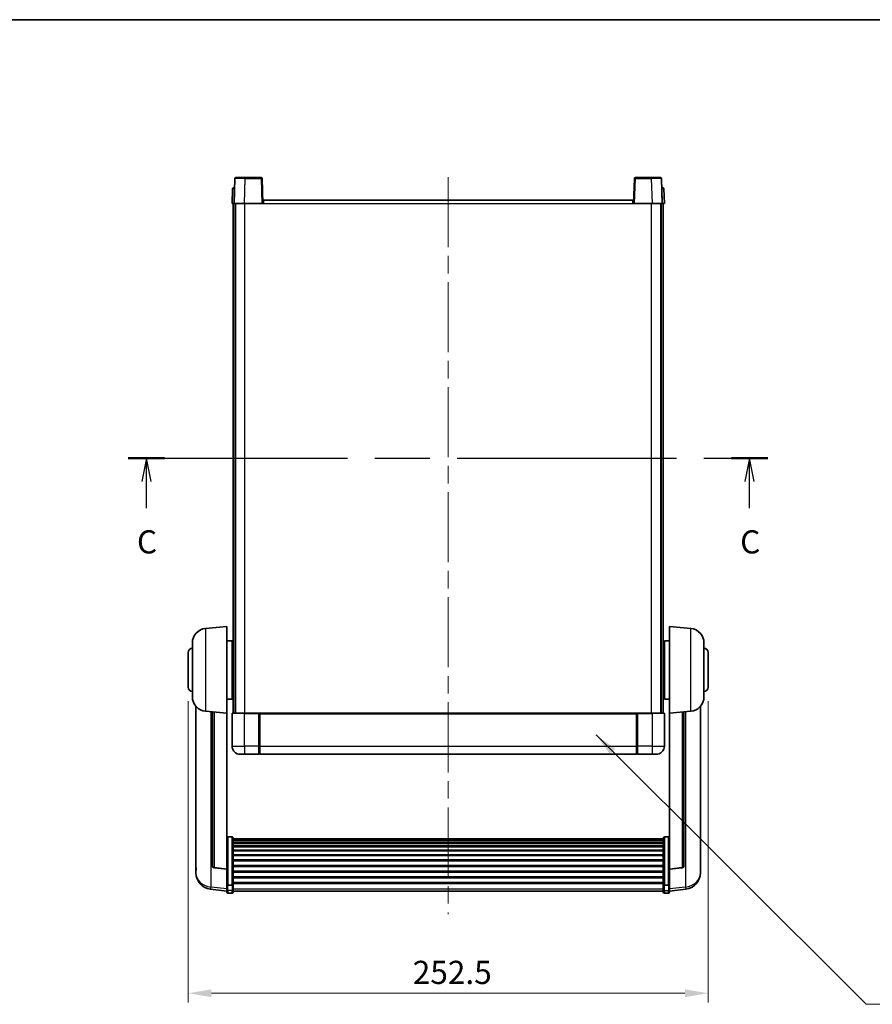
# Model space of a CAD drawing. Units: millimetres. Extents: x 0 to 9454, y 0 to 1686.
# Drawn here: x 2806 to 3220, y 786 to 1265 of the extents above; entities that cross this region are included whole.
import ezdxf

# ---------------------------------------------------------------- set-up
doc = ezdxf.new("R2010")
doc.units = ezdxf.units.MM
doc.header["$LTSCALE"] = 6
doc.linetypes.add('CHAIN', pattern=[0.3543, 0.2362, -0.0295, 0.0591, -0.0295])
doc.layers.get('Defpoints').update_dxf_attribs({"lineweight": 25})
for name, color, linetype, lineweight in [('Border (ISO)', 7, 'Continuous', 35), ('Centerline (ISO)', 131, 'Continuous', 18), ('Dimension (ISO)', 7, 'Continuous', 18), ('Section Line (ISO)', 7, 'CHAIN', 25), ('Symbol (ISO)', 7, 'Continuous', 18), ('Visible (ISO)', 7, 'Continuous', 35), ('Visible Narrow (ISO)', 7, 'Continuous', 25)]:
    doc.layers.add(name, color=color, linetype=linetype, lineweight=lineweight)
doc.styles.add('Note Text (TK)', font='txt')
doc.dimstyles.new('Default - Method 1b (TK)', dxfattribs={"dimscale": 6, "dimtxt": 2.5, "dimasz": 2.5, "dimexe": 1, "dimexo": 1.5, "dimgap": 1, "dimtad": 1, "dimtoh": 1, "dimrnd": 1e-08, "dimdsep": 46, "dimtxsty": 'Note Text (TK)', "dimcen": 0.09, "dimdle": 5, "dimclrd": 100, "dimclre": 100, "dimclrt": 7, "dimadec": 1, "dimazin": 1, "dimtfac": 1, "dimtmove": 0, "dimatfit": 3, "dimfxl": 1, "dimtolj": 1, "dimlwd": -1, "dimlwe": -1, "dimarcsym": 0})
doc.dimstyles.new('Default - Method 1b (TK)$7', dxfattribs={"dimscale": 6, "dimtxt": 2.5, "dimasz": 2.5, "dimexe": 1, "dimexo": 1.5, "dimgap": 1, "dimtad": 1, "dimtoh": 1, "dimrnd": 1e-08, "dimdsep": 46, "dimtxsty": 'Note Text (TK)', "dimcen": 0.09, "dimdle": 5, "dimclrd": 100, "dimclre": 100, "dimclrt": 7, "dimadec": 1, "dimazin": 1, "dimtfac": 1, "dimtmove": 0, "dimatfit": 3, "dimfxl": 1, "dimtolj": 1, "dimlwd": -1, "dimlwe": -1, "dimarcsym": 0})

# ---------------------------------------------------------------- blocks, each defined once
blk = doc.blocks.new('図面枠 tk図枠')
at = {"layer": 'Border (ISO)'}
blk.add_line((14.5, 289), (405.5, 289), dxfattribs=at)
blk = doc.blocks.new('2dTransSection2')
at = {"layer": 'Section Line (ISO)', "linetype": 'CHAIN', "ltscale": 16.70455}
blk.add_line((126.21, 241.68), (195.23, 241.68), dxfattribs=at)
at = {"layer": 'Section Line (ISO)', "linetype": 'Continuous', "lineweight": 50}
for p, q in [((126.21, 241.68), (130.13, 241.68)), ((191.32, 241.68), (195.23, 241.68))]:
    blk.add_line(p, q, dxfattribs=at)
at = {"layer": 'Section Line (ISO)', "linetype": 'Continuous'}
for p, q in [((128.17, 241.68), (127.67, 239.18)), ((128.17, 239.18), (128.17, 241.68)), ((128.67, 239.18), (128.17, 241.68)), ((193.28, 241.68), (192.78, 239.18)), ((193.28, 239.18), (193.28, 241.68)), ((193.78, 239.18), (193.28, 241.68)), ((128.17, 236.31), (128.17, 239.18)), ((193.28, 236.31), (193.28, 239.18))]:
    blk.add_line(p, q, dxfattribs=at)
at = {"layer": 'Section Line (ISO)', "char_height": 2.5, "attachment_point": 7, "style": 'Note Text (TK)'}
for insert in [(127.15, 230.63), (192.26, 230.63)]:
    blk.add_mtext('C', dxfattribs=dict(at, insert=insert))
blk = doc.blocks.new('*D64')
at = {"layer": 'Defpoints', "color": 0}
for p in [(2887.85, 940.33), (3140.35, 940.33), (3140.35, 791.83)]:
    blk.add_point(p, dxfattribs=at)
at = {"layer": 'Dimension (ISO)', "color": 100}
for p, q in [((2887.85, 933.58), (2887.85, 787.33)), ((3140.35, 933.58), (3140.35, 787.33)), ((2899.1, 791.83), (3129.1, 791.83))]:
    blk.add_line(p, q, dxfattribs=at)
for points in [[(2899.1, 793.7), (2899.1, 789.95), (2887.85, 791.83)], [(3129.1, 793.7), (3129.1, 789.95), (3140.35, 791.83)]]:
    blk.add_solid(points, dxfattribs=at)
at = {"layer": 'Dimension (ISO)', "color": 7, "insert": (2996.91, 801.95), "char_height": 11.25, "attachment_point": 4, "style": 'Note Text (TK)'}
blk.add_mtext('\\A1;252.5', dxfattribs=at)

msp = doc.modelspace()

# ---------------------------------------------------------------- linework, layer by layer
at = {"layer": 'Centerline (ISO)', "linetype": 'CHAIN', "ltscale": 23.990969}
msp.add_line((3014.1009, 1188.0787), (3014.1009, 830.1816), dxfattribs=at)
at = {"layer": 'Visible (ISO)'}
for p, q in [((2910.5206, 1187.3462), (2910.1009, 1175.3287)), ((2911.0202, 1187.8287), (2915.5175, 1187.8287)), ((2923.1815, 1187.8287), (2915.5175, 1187.8287)), ((2924.1009, 1175.3287), (2923.6812, 1187.3462)), ((3104.5206, 1187.3462), (3104.1009, 1175.3287)), ((3112.6843, 1187.8287), (3105.0202, 1187.8287)), ((3112.6843, 1187.8287), (3117.1815, 1187.8287)), ((3118.1009, 1175.3287), (3117.6812, 1187.3462)), ((2909.3459, 1182.3462), (2909.1009, 1175.3287)), ((2909.8456, 1182.8287), (2910.3453, 1182.8287)), ((2910.3628, 1182.8287), (2910.3453, 1182.8287)), ((3117.8564, 1182.8287), (3117.839, 1182.8287)), ((3117.8564, 1182.8287), (3118.3561, 1182.8287)), ((3119.1009, 1175.3287), (3118.8558, 1182.3462)), ((2924.3509, 1175.3287), (2924.3509, 1176.8287)), ((2924.3509, 1176.8287), (3103.8509, 1176.8287)), ((3103.8509, 1176.8287), (3103.8509, 1175.3287)), ((2910.1003, 1175.3287), (2909.1009, 1175.3287)), ((2909.6009, 927.8287), (2909.6009, 1175.3287)), ((2910.1009, 1175.3287), (2910.1003, 1175.3287)), ((2915.0978, 1175.3287), (2910.1009, 1175.3287)), ((2910.6009, 927.8287), (2910.6009, 1175.3287)), ((2910.8509, 927.8287), (2910.8509, 1175.3287)), ((2923.6012, 1175.3287), (2915.0978, 1175.3287)), ((2924.1009, 1175.3287), (2923.6012, 1175.3287)), ((2924.1009, 1175.3287), (2924.3509, 1175.3287)), ((3103.8509, 1175.3287), (3104.1009, 1175.3287)), ((3104.6006, 1175.3287), (3104.1009, 1175.3287)), ((3113.1039, 1175.3287), (3104.6006, 1175.3287)), ((3118.1009, 1175.3287), (3113.1039, 1175.3287)), ((3117.3509, 927.8287), (3117.3509, 1175.3287)), ((3117.6009, 927.8287), (3117.6009, 1175.3287)), ((3118.1015, 1175.3287), (3118.1009, 1175.3287)), ((3119.1009, 1175.3287), (3118.1015, 1175.3287)), ((3118.6009, 927.8287), (3118.6009, 1175.3287)), ((2896.2408, 968.9223), (2906.6009, 969.8287)), ((2906.6009, 969.8287), (2906.6009, 927.8287)), ((3121.6009, 927.8287), (3121.6009, 969.8287)), ((3131.961, 968.9223), (3121.6009, 969.8287)), ((2889.8509, 935.7085), (2889.8509, 961.949)), ((2906.6009, 962.9787), (2909.1009, 962.9787)), ((2909.1009, 934.6787), (2909.1009, 962.9787)), ((2909.1009, 961.3287), (2909.6009, 961.3287)), ((3119.1009, 961.3287), (3118.6009, 961.3287)), ((3119.1009, 962.9787), (3119.1009, 934.6787)), ((3121.6009, 962.9787), (3119.1009, 962.9787)), ((3138.3509, 961.949), (3138.3509, 935.7085)), ((2887.8509, 940.3287), (2887.8509, 957.3287)), ((2909.1009, 956.3287), (2909.6009, 956.3287)), ((3119.1009, 956.3287), (3118.6009, 956.3287)), ((3140.3509, 957.3287), (3140.3509, 940.3287)), ((2909.1009, 941.3287), (2909.6009, 941.3287)), ((3119.1009, 941.3287), (3118.6009, 941.3287)), ((2906.6009, 934.6787), (2909.1009, 934.6787)), ((2909.1009, 936.3287), (2909.6009, 936.3287)), ((3119.1009, 936.3287), (3118.6009, 936.3287)), ((3121.6009, 934.6787), (3119.1009, 934.6787)), ((2891.6009, 931.0784), (2891.6009, 853.1309)), ((2896.2408, 928.7351), (2906.6009, 927.8287)), ((2899.6009, 928.4411), (2899.6009, 853.7046)), ((2906.6009, 852.1138), (2906.6009, 927.8287)), ((2909.1009, 927.5787), (2909.1009, 911.8287)), ((2909.3509, 927.8287), (2915.1009, 927.8287)), ((2922.5009, 927.8287), (2915.1009, 927.8287)), ((2922.1009, 927.8237), (2922.1009, 927.5787)), ((2922.1009, 927.8237), (2922.3509, 927.8237)), ((2922.1009, 911.8287), (2922.1009, 927.5787)), ((2922.5009, 927.8287), (2922.6009, 927.8287)), ((2922.6009, 927.8287), (3105.6009, 927.8287)), ((2922.6009, 927.5287), (2922.6009, 927.8287)), ((2922.6009, 927.5287), (2922.6009, 911.8287)), ((3105.6009, 927.8287), (3105.6009, 927.5287)), ((3105.6009, 927.8287), (3105.7009, 927.8287)), ((3105.6009, 911.8287), (3105.6009, 927.5287)), ((3113.1009, 927.8287), (3105.7009, 927.8287)), ((3105.8509, 927.8237), (3106.1009, 927.8237)), ((3106.1009, 927.5787), (3106.1009, 927.8237)), ((3106.1009, 927.5787), (3106.1009, 911.8287)), ((3113.1009, 927.8287), (3118.8509, 927.8287)), ((3119.1009, 911.8287), (3119.1009, 927.5787)), ((3131.961, 928.7351), (3121.6009, 927.8287)), ((3121.6009, 927.8287), (3121.6009, 852.1138)), ((3128.6009, 853.7046), (3128.6009, 928.4411)), ((3136.6009, 853.1309), (3136.6009, 931.0784)), ((2922.1009, 911.8287), (2922.1009, 907.8287)), ((2922.6009, 907.8287), (2922.6009, 911.8287)), ((3105.6009, 911.8287), (3105.6009, 907.8287)), ((3106.1009, 907.8287), (3106.1009, 911.8287)), ((2915.1009, 907.8287), (2913.1009, 907.8287)), ((2915.1009, 907.8287), (2922.1009, 907.8287)), ((2922.3509, 908.0287), (2922.1009, 908.0287)), ((2922.6009, 907.8287), (3105.6009, 907.8287)), ((3105.8509, 908.0287), (3106.1009, 908.0287)), ((3106.1009, 907.8287), (3113.1009, 907.8287)), ((3115.1009, 907.8287), (3113.1009, 907.8287)), ((2909.1009, 867.6925), (2907.1009, 867.6925)), ((2909.6009, 867.1739), (2909.6009, 844.6572)), ((2909.6009, 866.8253), (3118.6009, 866.8253)), ((2909.6009, 866.5538), (3118.6009, 866.5538)), ((2909.6009, 866.1026), (3118.6009, 866.1026)), ((2909.6009, 865.7924), (3118.6009, 865.7924)), ((3118.6009, 844.6572), (3118.6009, 867.1739)), ((3119.1009, 867.6925), (3121.1009, 867.6925)), ((2909.6009, 864.9224), (3118.6009, 864.9224)), ((2909.6009, 864.576), (3118.6009, 864.576)), ((2909.6009, 863.3208), (3118.6009, 863.3208)), ((2909.6009, 862.9416), (3118.6009, 862.9416)), ((2909.6009, 861.3462), (3118.6009, 861.3462)), ((2909.6009, 860.9389), (3118.6009, 860.9389)), ((2909.6009, 859.0587), (3118.6009, 859.0587)), ((2909.6009, 858.6287), (3118.6009, 858.6287)), ((2909.6009, 856.5279), (3118.6009, 856.5279)), ((2909.6009, 856.0812), (3118.6009, 856.0812)), ((2891.6009, 851.346), (2891.6009, 852.1044)), ((2891.6009, 851.346), (2891.6009, 850.3099)), ((2906.6009, 851.9878), (2900.4834, 852.7115)), ((2906.6009, 852.1138), (2906.6009, 851.9878)), ((2906.6009, 851.9878), (2906.6009, 845.3939)), ((2909.6009, 853.8306), (3118.6009, 853.8306)), ((2909.6009, 853.3738), (3118.6009, 853.3738)), ((2909.6009, 851.0487), (3118.6009, 851.0487)), ((3121.6009, 851.9878), (3127.7184, 852.7115)), ((3121.6009, 851.9878), (3121.6009, 852.1138)), ((3121.6009, 845.3939), (3121.6009, 851.9878)), ((3136.6009, 852.1044), (3136.6009, 851.346)), ((3136.6009, 850.3099), (3136.6009, 851.346)), ((2909.6009, 850.5887), (3118.6009, 850.5887)), ((2909.6009, 848.2637), (3118.6009, 848.2637)), ((2909.6009, 847.8069), (3118.6009, 847.8069)), ((2906.6009, 841.4164), (2898.6516, 842.3665)), ((2906.6009, 844.6572), (2906.6009, 845.3939)), ((2906.6009, 844.6572), (2906.6009, 842.0704)), ((2906.6009, 840.9316), (2906.6009, 842.0704)), ((2909.1009, 844.3098), (2907.1009, 844.3098)), ((2909.6009, 845.5562), (3118.6009, 845.5562)), ((2909.6009, 845.1269), (3118.6009, 845.1269)), ((2909.6009, 842.0704), (2909.6009, 844.6572)), ((2909.6009, 842.0704), (2909.6009, 840.9316)), ((2909.6009, 841.4316), (3118.6009, 841.4316)), ((3118.6009, 844.6572), (3118.6009, 842.0704)), ((3118.6009, 840.9316), (3118.6009, 842.0704)), ((3119.1009, 844.3098), (3121.1009, 844.3098)), ((3121.6009, 845.3939), (3121.6009, 844.6572)), ((3121.6009, 842.0704), (3121.6009, 844.6572)), ((3121.6009, 841.4164), (3129.5502, 842.3665)), ((3121.6009, 842.0704), (3121.6009, 840.9316)), ((2909.1009, 840.4316), (2907.1009, 840.4316)), ((3119.1009, 840.4316), (3121.1009, 840.4316))]:
    msp.add_line(p, q, dxfattribs=at)
for centre, radius, start, end in [((2911.0202, 1187.3287), 0.5, 90, 178), ((2923.1815, 1187.3287), 0.5, 2, 90), ((3105.0202, 1187.3287), 0.5, 90, 178), ((3117.1815, 1187.3287), 0.5, 2, 90), ((2909.8456, 1182.3287), 0.5, 90, 178), ((3118.3561, 1182.3287), 0.5, 2, 90), ((2896.8509, 961.949), 7, 95, 180), ((3131.3509, 961.949), 7, 0, 85), ((2889.8509, 957.3287), 2, 90, 180), ((3138.3509, 957.3287), 2, 0, 90), ((2889.8509, 940.3287), 2, 180, 270), ((3138.3509, 940.3287), 2, 270, 0), ((2896.8509, 935.7085), 7, 180, 265), ((3131.3509, 935.7085), 7, 275, 0), ((2909.3509, 927.5787), 0.25, 90, 180), ((3118.8509, 927.5787), 0.25, 0, 90), ((2913.1009, 911.8287), 4, 180, 270), ((3115.1009, 911.8287), 4, 270, 0), ((2922.3509, 908.2787), 0.25, 270, 0), ((3105.8509, 908.2787), 0.25, 180, 270), ((2900.6009, 853.7046), 1, 180, 263.253093), ((3127.6009, 853.7046), 1, 276.746907, 0), ((2899.6009, 850.3099), 8, 180, 263.184806), ((3128.6009, 850.3099), 8, 276.815194, 0), ((2907.1009, 840.9316), 0.5, 180, 270), ((2909.1009, 840.9316), 0.5, 270, 0), ((3119.1009, 840.9316), 0.5, 180, 270), ((3121.1009, 840.9316), 0.5, 270, 0)]:
    msp.add_arc(centre, radius, start, end, dxfattribs=at)
for points, knots in [([(2922.5009, 927.8287), (2922.4877, 927.8287), (2922.4733, 927.8281), (2922.4245, 927.8257), (2922.3867, 927.8237), (2922.3509, 927.8237)], [0.0412271589, 0.0412271589, 0.0412271589, 0.0412271589, 0.0460164086, 0.0460164086, 0.0567710401, 0.0567710401, 0.0567710401, 0.0567710401]), ([(3105.8509, 927.8237), (3105.815, 927.8237), (3105.7773, 927.8257), (3105.7285, 927.8281), (3105.7141, 927.8287), (3105.7009, 927.8287)], [0.1703131202, 0.1703131202, 0.1703131202, 0.1703131202, 0.1810677517, 0.1810677517, 0.1858570013, 0.1858570013, 0.1858570013, 0.1858570013]), ([(2906.6009, 867.1739), (2906.6009, 867.175), (2906.6009, 867.1761), (2906.6011, 867.2147), (2906.6053, 867.2521), (2906.6213, 867.3252), (2906.633, 867.3609), (2906.6759, 867.4552), (2906.7145, 867.5101), (2906.8083, 867.5994), (2906.8618, 867.6341), (2906.978, 867.6806), (2907.039, 867.6925), (2907.1009, 867.6925)], [-0.0809227639, -0.0809227639, -0.0809227639, -0.0809227639, -0.0805886357, -0.0805886357, -0.0691479127, -0.0691479127, -0.0577655589, -0.0577655589, -0.0376220805, -0.0376220805, -0.0185556094, -0.0185556094, 0, 0, 0, 0]), ([(2909.1009, 867.6925), (2909.1627, 867.6925), (2909.2238, 867.6806), (2909.34, 867.6341), (2909.3934, 867.5994), (2909.4873, 867.5101), (2909.5259, 867.4552), (2909.5687, 867.3609), (2909.5805, 867.3252), (2909.5965, 867.2521), (2909.6007, 867.2147), (2909.6009, 867.1761), (2909.6009, 867.175), (2909.6009, 867.1739)], [-0.0807455701, -0.0807455701, -0.0807455701, -0.0807455701, -0.0621538264, -0.0621538264, -0.0430502261, -0.0430502261, -0.0228675214, -0.0228675214, -0.011463002, -0.011463002, 0, 0, 0.0003347789, 0.0003347789, 0.0003347789, 0.0003347789]), ([(3118.6009, 867.1739), (3118.6009, 867.175), (3118.6009, 867.1761), (3118.6011, 867.2147), (3118.6053, 867.2521), (3118.6213, 867.3252), (3118.633, 867.3609), (3118.6759, 867.4552), (3118.7145, 867.5101), (3118.8083, 867.5994), (3118.8618, 867.6341), (3118.978, 867.6806), (3119.039, 867.6925), (3119.1009, 867.6925)], [-0.0809227639, -0.0809227639, -0.0809227639, -0.0809227639, -0.0805886357, -0.0805886357, -0.0691479127, -0.0691479127, -0.0577655589, -0.0577655589, -0.0376220805, -0.0376220805, -0.0185556094, -0.0185556094, 0, 0, 0, 0]), ([(3121.6009, 867.1739), (3121.6009, 867.175), (3121.6009, 867.1761), (3121.6007, 867.2147), (3121.5965, 867.2521), (3121.5805, 867.3252), (3121.5687, 867.3609), (3121.5259, 867.4552), (3121.4873, 867.5101), (3121.3934, 867.5994), (3121.34, 867.6341), (3121.2238, 867.6806), (3121.1627, 867.6925), (3121.1009, 867.6925)], [-0.0003347789, -0.0003347789, -0.0003347789, -0.0003347789, 0, 0, 0.011463002, 0.011463002, 0.0228675214, 0.0228675214, 0.0430502261, 0.0430502261, 0.0621538264, 0.0621538264, 0.0807455701, 0.0807455701, 0.0807455701, 0.0807455701]), ([(2891.6009, 853.1309), (2891.6009, 853.0539), (2891.6012, 852.9785), (2891.6043, 852.4932), (2891.6106, 852.1467), (2891.6106, 851.6495), (2891.6043, 851.4636), (2891.6012, 851.3661), (2891.6009, 851.3545), (2891.6009, 851.346)], [4.535339596, 4.535339596, 4.535339596, 4.535339596, 4.561894963, 4.561894963, 4.711051305, 4.711051305, 4.860207647, 4.860207647, 4.886763014, 4.886763014, 4.886763014, 4.886763014]), ([(2891.6009, 852.1044), (2891.6009, 852.1587), (2891.6012, 852.2156), (2891.6024, 852.3687), (2891.6034, 852.4689), (2891.6045, 852.574)], [4.5353395957, 4.5353395957, 4.5353395957, 4.5353395957, 4.5618949629, 4.5618949629, 4.6038245845, 4.6038245845, 4.6038245845, 4.6038245845]), ([(3136.6009, 851.346), (3136.6009, 851.3545), (3136.6006, 851.3661), (3136.5975, 851.4636), (3136.5912, 851.6495), (3136.5912, 852.1467), (3136.5975, 852.4932), (3136.6006, 852.9785), (3136.6009, 853.0539), (3136.6009, 853.1309)], [4.535339596, 4.535339596, 4.535339596, 4.535339596, 4.561894963, 4.561894963, 4.711051305, 4.711051305, 4.860207647, 4.860207647, 4.886763014, 4.886763014, 4.886763014, 4.886763014]), ([(3136.5973, 852.574), (3136.5984, 852.4689), (3136.5994, 852.3687), (3136.6006, 852.2156), (3136.6009, 852.1587), (3136.6009, 852.1044)], [4.818278025, 4.818278025, 4.818278025, 4.818278025, 4.8602076466, 4.8602076466, 4.8867630138, 4.8867630138, 4.8867630138, 4.8867630138]), ([(2906.6009, 844.6572), (2906.6009, 844.6565), (2906.6009, 844.6557), (2906.6011, 844.63), (2906.6053, 844.605), (2906.6213, 844.5561), (2906.633, 844.5322), (2906.6759, 844.4691), (2906.7145, 844.4323), (2906.8083, 844.3723), (2906.8618, 844.349), (2906.978, 844.3178), (2907.039, 844.3098), (2907.1009, 844.3098)], [-0.0003347789, -0.0003347789, -0.0003347789, -0.0003347789, 0, 0, 0.011463002, 0.011463002, 0.0228675214, 0.0228675214, 0.0430502261, 0.0430502261, 0.0621538264, 0.0621538264, 0.0807455701, 0.0807455701, 0.0807455701, 0.0807455701]), ([(2909.6009, 844.6572), (2909.6009, 844.6565), (2909.6009, 844.6557), (2909.6007, 844.63), (2909.5965, 844.605), (2909.5805, 844.5561), (2909.5687, 844.5322), (2909.5259, 844.4691), (2909.4873, 844.4323), (2909.3934, 844.3723), (2909.34, 844.349), (2909.2238, 844.3178), (2909.1627, 844.3098), (2909.1009, 844.3098)], [-0.0809227639, -0.0809227639, -0.0809227639, -0.0809227639, -0.0805886357, -0.0805886357, -0.0691479127, -0.0691479127, -0.0577655589, -0.0577655589, -0.0376220805, -0.0376220805, -0.0185556094, -0.0185556094, 0, 0, 0, 0]), ([(3119.1009, 844.3098), (3119.039, 844.3098), (3118.978, 844.3178), (3118.8618, 844.349), (3118.8083, 844.3723), (3118.7145, 844.4323), (3118.6759, 844.4691), (3118.633, 844.5322), (3118.6213, 844.5561), (3118.6053, 844.605), (3118.6011, 844.63), (3118.6009, 844.6557), (3118.6009, 844.6565), (3118.6009, 844.6572)], [-0.0807455701, -0.0807455701, -0.0807455701, -0.0807455701, -0.0621538264, -0.0621538264, -0.0430502261, -0.0430502261, -0.0228675214, -0.0228675214, -0.011463002, -0.011463002, 0, 0, 0.0003347789, 0.0003347789, 0.0003347789, 0.0003347789]), ([(3121.6009, 844.6572), (3121.6009, 844.6565), (3121.6009, 844.6557), (3121.6007, 844.63), (3121.5965, 844.605), (3121.5805, 844.5561), (3121.5687, 844.5322), (3121.5259, 844.4691), (3121.4873, 844.4323), (3121.3934, 844.3723), (3121.34, 844.349), (3121.2238, 844.3178), (3121.1627, 844.3098), (3121.1009, 844.3098)], [-0.0809227639, -0.0809227639, -0.0809227639, -0.0809227639, -0.0805886357, -0.0805886357, -0.0691479127, -0.0691479127, -0.0577655589, -0.0577655589, -0.0376220805, -0.0376220805, -0.0185556094, -0.0185556094, 0, 0, 0, 0])]:
    msp.add_open_spline(points, degree=3, knots=knots, dxfattribs=at)
at = {"layer": 'Visible Narrow (ISO)'}
for p, q in [((2915.0978, 1175.3287), (2915.5175, 1187.3462)), ((2915.5175, 1187.3462), (2915.5175, 1187.8287)), ((2915.5175, 1187.3462), (2923.1815, 1187.3462)), ((2923.1815, 1187.8287), (2923.1815, 1187.3462)), ((2923.1815, 1187.3462), (2923.6012, 1175.3287)), ((3104.6006, 1175.3287), (3105.0202, 1187.3462)), ((3105.0202, 1187.3462), (3105.0202, 1187.8287)), ((3105.0202, 1187.3462), (3112.6843, 1187.3462)), ((3112.6843, 1187.3462), (3112.6843, 1187.8287)), ((3112.6843, 1187.3462), (3113.1039, 1175.3287)), ((2910.1003, 1175.3287), (2910.3453, 1182.3462)), ((2910.3453, 1182.3462), (2910.3453, 1182.8287)), ((2910.3453, 1182.3462), (2910.3459, 1182.3462)), ((3117.8558, 1182.3462), (3117.8564, 1182.3462)), ((3117.8564, 1182.3462), (3117.8564, 1182.8287)), ((3117.8564, 1182.3462), (3118.1015, 1175.3287)), ((2915.3509, 927.8287), (2915.3509, 1175.3287)), ((2924.3509, 1175.3287), (3103.8509, 1175.3287)), ((3112.8509, 927.8287), (3112.8509, 1175.3287)), ((2896.2408, 968.9223), (2896.2408, 928.7351)), ((3131.961, 928.7351), (3131.961, 968.9223)), ((2898.9036, 843.4081), (2898.9036, 928.5021)), ((2900.5137, 852.8339), (2900.5137, 928.3613)), ((2915.1009, 927.5787), (2909.1009, 927.5787)), ((2915.1009, 927.5787), (2915.1009, 927.8287)), ((2915.1009, 927.5787), (2922.1009, 927.5787)), ((2915.1009, 911.8287), (2915.1009, 927.5787)), ((2922.3509, 927.8237), (2922.3509, 911.8287)), ((2922.6009, 927.5287), (3105.6009, 927.5287)), ((3105.8509, 911.8287), (3105.8509, 927.8237)), ((3106.1009, 927.5787), (3113.1009, 927.5787)), ((3113.1009, 927.5787), (3113.1009, 927.8287)), ((3119.1009, 927.5787), (3113.1009, 927.5787)), ((3113.1009, 927.5787), (3113.1009, 911.8287)), ((3127.6881, 928.3613), (3127.6881, 852.8339)), ((3129.2981, 928.5021), (3129.2981, 843.4081)), ((2909.1009, 911.8287), (2915.1009, 911.8287)), ((2922.1009, 911.8287), (2915.1009, 911.8287)), ((2915.1009, 911.8287), (2915.1009, 907.8287)), ((2922.3509, 911.8287), (2922.1009, 911.8287)), ((2922.6009, 911.8287), (2922.3509, 911.8287)), ((2922.3509, 908.0287), (2922.3509, 911.8287)), ((2922.6009, 911.8287), (3105.6009, 911.8287)), ((3105.6009, 911.8287), (3105.8509, 911.8287)), ((3105.8509, 911.8287), (3105.8509, 908.0287)), ((3105.8509, 911.8287), (3106.1009, 911.8287)), ((3113.1009, 911.8287), (3106.1009, 911.8287)), ((3113.1009, 911.8287), (3119.1009, 911.8287)), ((3113.1009, 911.8287), (3113.1009, 907.8287)), ((2907.1009, 867.6925), (2907.1009, 844.3098)), ((2909.1009, 844.3098), (2909.1009, 867.6925)), ((3119.1009, 867.6925), (3119.1009, 844.3098)), ((3121.1009, 844.3098), (3121.1009, 867.6925)), ((2906.6009, 852.1138), (2900.5137, 852.8339)), ((3127.6881, 852.8339), (3121.6009, 852.1138)), ((2906.6009, 842.4882), (2898.9036, 843.4081)), ((2907.1009, 841.6374), (2907.1009, 844.3098)), ((2907.1009, 841.6374), (2907.1009, 840.4316)), ((2909.1009, 841.6374), (2907.1009, 841.6374)), ((2909.1009, 844.3098), (2909.1009, 841.6374)), ((2909.1009, 840.4316), (2909.1009, 841.6374)), ((2909.6009, 842.5034), (3118.6009, 842.5034)), ((3119.1009, 841.6374), (3119.1009, 844.3098)), ((3119.1009, 841.6374), (3119.1009, 840.4316)), ((3119.1009, 841.6374), (3121.1009, 841.6374)), ((3121.1009, 844.3098), (3121.1009, 841.6374)), ((3121.1009, 840.4316), (3121.1009, 841.6374)), ((3129.2981, 843.4081), (3121.6009, 842.4882))]:
    msp.add_line(p, q, dxfattribs=at)
for centre, major_axis, ratio, start_param, end_param in [((2915.523, 1187.3287), (5.0024, -0.0174), 0.00348438, 1.5719048, 3.14148316), ((2923.1815, 1187.3287), (0.4997, 0.0174), 0.03487826, 0, 1.56957835), ((3105.0202, 1187.3287), (-0.4997, 0.0174), 0.03487826, 4.71360696, 6.28318531), ((3112.6788, 1187.3287), (5.0024, 0.0174), 0.00348438, 0.00010951, 1.56968786), ((2910.3459, 1182.3287), (1, -0.0174), 0.01743381, 1.57170981, 3.14128816), ((3117.8558, 1182.3287), (1, 0.0174), 0.01743381, 0.00030449, 1.56988285), ((2900.6009, 853.7046), (-1, 0), 0.87395333, 0, 1.48352986), ((2900.6009, 853.7046), (-0.1175, -0.9931), 0.03247717, 0, 0.50569546), ((3127.6009, 853.7046), (1, 0), 0.87395333, 4.79965544, 6.28318531), ((3127.6009, 853.7046), (0.1175, -0.9931), 0.03247717, 5.77748985, 6.28318531), ((2899.6009, 850.3099), (-8, 0), 0.8660254, 0, 1.48352986), ((3128.6009, 850.3099), (8, 0), 0.8660254, 4.79965544, 6.28318531), ((2899.6009, 850.3099), (-0.9493, -7.9435), 0.03178074, 0, 0.52169351), ((2907.1009, 842.0704), (-0.5, 0), 0.8660254, 0, 1.57079633), ((2909.1009, 842.0704), (0.5, 0), 0.8660254, 4.71238898, 6.28318531), ((3119.1009, 842.0704), (-0.5, 0), 0.8660254, 0, 1.57079633), ((3121.1009, 842.0704), (0.5, 0), 0.8660254, 4.71238898, 6.28318531), ((3128.6009, 850.3099), (0.9493, -7.9435), 0.03178074, 5.7614918, 6.28318531)]:
    msp.add_ellipse(centre, major_axis=major_axis, ratio=ratio, start_param=start_param, end_param=end_param, dxfattribs=at)

# ---------------------------------------------------------------- block references
at = {"xscale": 4.5, "yscale": 4.5, "zscale": 4.5}
msp.add_blockref('図面枠 tk図枠', (2290.75, -36), dxfattribs=at)
at = {"layer": 'Section Line (ISO)', "xscale": 4.5, "yscale": 4.5, "zscale": 4.5}
msp.add_blockref('2dTransSection2', (2290.75, -36), dxfattribs=at)

# ---------------------------------------------------------------- dimensions: what is measured, and where the dimension line sits
at = {"layer": 'Dimension (ISO)', "color": 100}
dim = msp.add_linear_dim(base=(3140.3509, 791.8287), p1=(2887.8509, 940.3287), p2=(3140.3509, 940.3287), angle=180, dimstyle='Default - Method 1b (TK)', override={"dimscale": 0, "dimtxt": 11.25, "dimasz": 11.25, "dimexe": 4.5, "dimexo": 6.75, "dimgap": 4.5, "dimtoh": 0, "dimdec": 2, "dimcen": 0.405, "dimtol": 0, "dimlim": 0, "dimtp": 0, "dimtm": 0, "dimtdec": 2, "dimtofl": 0, "dimatfit": 1}, dxfattribs=at)
dim.commit()
dim.dimension.update_dxf_attribs({"geometry": '*D64', "text_midpoint": (3014.1009, 791.8287), "dimtype": 160})

# ---------------------------------------------------------------- leaders
at = {"layer": 'Symbol (ISO)', "color": 100, "annotation_type": 0, "has_hookline": 1, "hookline_direction": 0, "text_width": 222.0597}
msp.add_leader([(3086.0215, 917.2129), (3217.1712, 786.4537), (3228.4212, 786.4537)], dimstyle='Default - Method 1b (TK)$7', override={"dimscale": 0, "dimtxt": 11.25, "dimasz": 11.25, "dimgap": 0, "dimtad": 1}, dxfattribs=at)

doc.saveas('drawing.dxf')
